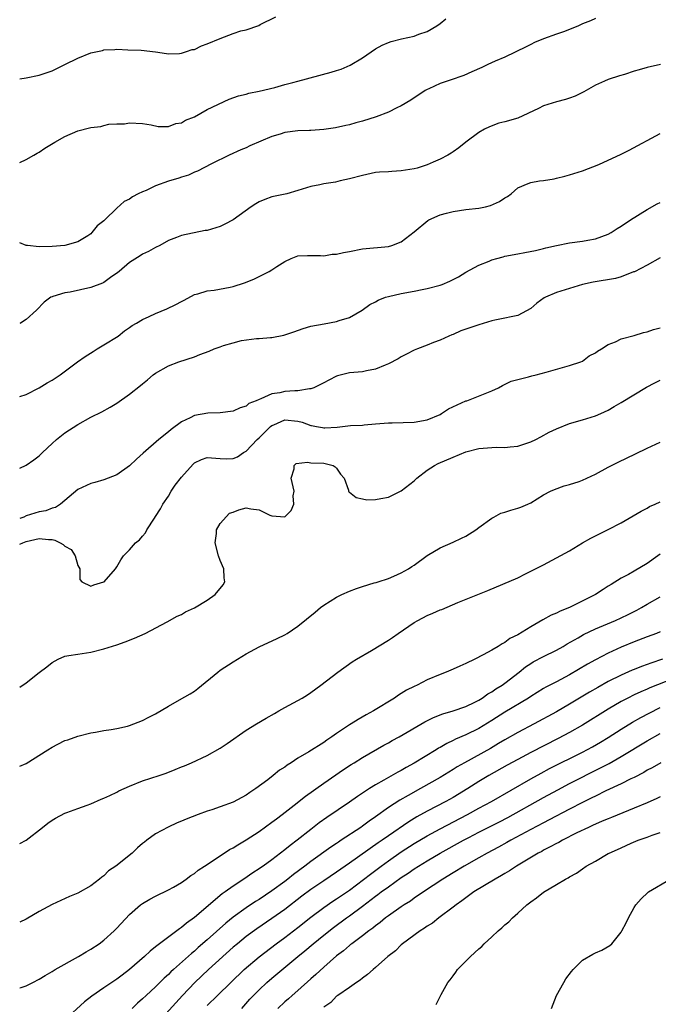
# Model space of a CAD drawing. Units: inches. Extents: x 2544000 to 2547000, y 1542000 to 1545000.
# Drawn here: x 2544000 to 2544099, y 1544198 to 1544350 of the extents above; entities that cross this region are included whole.
import ezdxf

# ---------------------------------------------------------------- set-up
doc = ezdxf.new("R2010")
doc.units = ezdxf.units.IN
doc.header["$MEASUREMENT"] = 0
doc.layers.add('LD25441542_2ft', color=9, linetype='Continuous')

msp = doc.modelspace()

# ---------------------------------------------------------------- linework, layer by layer
at = {"layer": 'LD25441542_2ft'}
for points, elevation in [([(2544000, 1544340.79), (2544001, 1544340.97), (2544003, 1544341.37), (2544005, 1544342.02), (2544007, 1544342.99), (2544009, 1544343.98), (2544011, 1544344.81), (2544012.8, 1544345.2), (2544013, 1544345.29), (2544014.69, 1544345.31), (2544015, 1544345.38), (2544016.73, 1544345.27), (2544018.78, 1544345.22), (2544021, 1544344.98), (2544022.7, 1544344.7), (2544023, 1544344.68), (2544024.7, 1544344.7), (2544025, 1544344.74), (2544025.81, 1544345), (2544026.69, 1544345.31), (2544027, 1544345.35), (2544028.11, 1544345.89), (2544029, 1544346.2), (2544031, 1544347.06), (2544033, 1544347.79), (2544034.2, 1544348.2), (2544035, 1544348.4), (2544036.95, 1544349.05), (2544037.2, 1544349.2), (2544039.61, 1544350.39)], 7892), ([(2544089, 1544350.11), (2544088.25, 1544349.75), (2544087, 1544349.29), (2544086.37, 1544349), (2544085, 1544348.43), (2544084.08, 1544348.08), (2544083, 1544347.69), (2544080.99, 1544347), (2544079.6, 1544346.4), (2544079, 1544346.11), (2544078.28, 1544345.72), (2544075, 1544344.14), (2544073.51, 1544343.51), (2544072.38, 1544343), (2544071.44, 1544342.56), (2544069.88, 1544341.88), (2544068.68, 1544341.32), (2544066.57, 1544340.57), (2544065, 1544340.05), (2544063.27, 1544339.27), (2544063, 1544339.17), (2544062.71, 1544339), (2544060.48, 1544337.52), (2544059, 1544336.62), (2544058.32, 1544336.32), (2544057, 1544335.65), (2544055.09, 1544334.91), (2544053, 1544334.25), (2544051.99, 1544334.01), (2544051, 1544333.69), (2544050.42, 1544333.58), (2544048.8, 1544333.2), (2544047, 1544332.94), (2544045, 1544332.82), (2544044.82, 1544332.82), (2544043, 1544332.77), (2544041, 1544332.51), (2544040.26, 1544332.26), (2544039, 1544331.86), (2544035.58, 1544330.42), (2544035, 1544330.14), (2544034.19, 1544329.81), (2544032.37, 1544329), (2544029.64, 1544327.64), (2544027.47, 1544326.53), (2544027, 1544326.36), (2544026.09, 1544325.91), (2544025, 1544325.6), (2544024.58, 1544325.42), (2544023, 1544324.96), (2544021, 1544324.22), (2544019.53, 1544323.53), (2544019, 1544323.31), (2544018.33, 1544323), (2544017.46, 1544322.55), (2544017, 1544322.2), (2544016.17, 1544321.83), (2544015, 1544320.77), (2544013.17, 1544319), (2544013, 1544318.81), (2544011.97, 1544318.03), (2544011.17, 1544317), (2544011, 1544316.84), (2544010.53, 1544316.53), (2544009, 1544315.6), (2544007, 1544314.99), (2544005, 1544314.86), (2544003, 1544314.82), (2544001.2, 1544315), (2544001, 1544315.03), (2544000, 1544315.41)], 7896), ([(2544000, 1544327.85), (2544001, 1544328.29), (2544002.19, 1544329), (2544002.68, 1544329.32), (2544003, 1544329.47), (2544003.91, 1544330.09), (2544005.41, 1544331), (2544007, 1544331.89), (2544009, 1544332.75), (2544010.8, 1544333.2), (2544011, 1544333.26), (2544012.56, 1544333.44), (2544013, 1544333.58), (2544013.77, 1544333.77), (2544015, 1544333.83), (2544016.18, 1544333.82), (2544017, 1544333.98), (2544019, 1544333.86), (2544020.34, 1544333.66), (2544021.4, 1544333.4), (2544023, 1544333.42), (2544024.13, 1544333.87), (2544025, 1544333.98), (2544025.62, 1544334.38), (2544027, 1544334.91), (2544029, 1544336.05), (2544032.36, 1544337.64), (2544033.83, 1544338.17), (2544035, 1544338.44), (2544035.43, 1544338.57), (2544037, 1544338.87), (2544039.47, 1544339.47), (2544041, 1544339.9), (2544042.22, 1544340.22), (2544043, 1544340.44), (2544048.18, 1544341.82), (2544049, 1544342.08), (2544049.72, 1544342.28), (2544051.1, 1544342.9), (2544053, 1544344.03), (2544055, 1544345.43), (2544056.02, 1544345.98), (2544057, 1544346.41), (2544057.43, 1544346.57), (2544059.04, 1544346.96), (2544061, 1544347.4), (2544061.71, 1544347.71), (2544063, 1544348.13), (2544064.5, 1544349), (2544065, 1544349.37), (2544065.9, 1544350.1)], 7894), ([(2544099.08, 1544343), (2544097, 1544342.53), (2544095.79, 1544342.21), (2544095, 1544341.97), (2544093.49, 1544341.49), (2544092.72, 1544341.28), (2544091, 1544340.69), (2544090.41, 1544340.41), (2544089, 1544339.82), (2544087.22, 1544338.78), (2544085.9, 1544338.1), (2544085, 1544337.82), (2544084.41, 1544337.59), (2544083, 1544337.26), (2544081, 1544336.62), (2544080.23, 1544336.23), (2544077, 1544334.73), (2544075, 1544334.14), (2544074.08, 1544333.92), (2544072.61, 1544333.39), (2544071.85, 1544333), (2544071, 1544332.5), (2544069, 1544330.98), (2544067.89, 1544330.11), (2544067, 1544329.52), (2544066.7, 1544329.3), (2544066.21, 1544329), (2544065, 1544328.36), (2544063.9, 1544327.9), (2544063, 1544327.5), (2544061.45, 1544327), (2544061, 1544326.87), (2544059, 1544326.54), (2544057.52, 1544326.48), (2544057, 1544326.42), (2544055.64, 1544326.36), (2544055, 1544326.28), (2544053, 1544325.85), (2544051, 1544325.3), (2544049.57, 1544325), (2544048.82, 1544324.82), (2544047, 1544324.54), (2544046.39, 1544324.39), (2544045, 1544324.13), (2544043, 1544323.5), (2544041.3, 1544323), (2544039, 1544322.52), (2544037.88, 1544322.12), (2544037, 1544321.77), (2544036.52, 1544321.48), (2544035.81, 1544321), (2544033, 1544319), (2544031.69, 1544318.31), (2544031, 1544317.97), (2544029, 1544317.35), (2544028.68, 1544317.32), (2544025, 1544316.57), (2544024.24, 1544316.24), (2544023, 1544315.78), (2544021.65, 1544315), (2544021, 1544314.69), (2544019.92, 1544314.08), (2544019, 1544313.65), (2544018.61, 1544313.39), (2544017, 1544312.38), (2544015.37, 1544311), (2544015.18, 1544310.82), (2544014.04, 1544310.04), (2544013, 1544309.29), (2544012.81, 1544309.19), (2544011, 1544308.53), (2544007.81, 1544307.81), (2544007, 1544307.67), (2544005.1, 1544307.1), (2544005, 1544307.08), (2544004.82, 1544307), (2544003.78, 1544306.22), (2544002.61, 1544305), (2544001, 1544303.55), (2544000.13, 1544303), (2544000, 1544302.93)], 7898), ([(2544000, 1544291.63), (2544001, 1544291.95), (2544003, 1544293), (2544004.24, 1544293.76), (2544005, 1544294.2), (2544006.24, 1544295), (2544008.96, 1544297.04), (2544010.14, 1544297.86), (2544011.37, 1544298.63), (2544012, 1544299), (2544013, 1544299.62), (2544015.2, 1544301), (2544016.21, 1544301.79), (2544017, 1544302.33), (2544017.38, 1544302.62), (2544018.06, 1544303), (2544019, 1544303.56), (2544020.03, 1544304.03), (2544021, 1544304.51), (2544022.77, 1544305.23), (2544024.13, 1544305.87), (2544025, 1544306.36), (2544025.43, 1544306.57), (2544027, 1544307.42), (2544027.55, 1544307.55), (2544029, 1544307.98), (2544030.09, 1544308.09), (2544032.55, 1544308.55), (2544033, 1544308.65), (2544034.78, 1544309.22), (2544036.2, 1544309.8), (2544037, 1544310.23), (2544038.57, 1544311), (2544039, 1544311.25), (2544039.77, 1544311.77), (2544041, 1544312.55), (2544041.99, 1544313), (2544043, 1544313.4), (2544044.51, 1544313.49), (2544046.51, 1544313.49), (2544047, 1544313.43), (2544048.33, 1544313.67), (2544049, 1544313.68), (2544050.06, 1544313.94), (2544051, 1544314.1), (2544053, 1544314.47), (2544057, 1544314.84), (2544057.56, 1544315), (2544059, 1544315.6), (2544061, 1544317.15), (2544063.1, 1544318.9), (2544063.27, 1544319), (2544065, 1544319.76), (2544066, 1544320), (2544067, 1544320.29), (2544069, 1544320.57), (2544071, 1544320.79), (2544072.01, 1544321), (2544072.81, 1544321.19), (2544074.2, 1544321.8), (2544075, 1544322.38), (2544075.41, 1544322.59), (2544076, 1544323), (2544077, 1544323.91), (2544078.6, 1544324.6), (2544079, 1544324.78), (2544080.37, 1544325), (2544081, 1544325.08), (2544082.65, 1544325.35), (2544083, 1544325.41), (2544084.28, 1544325.72), (2544085, 1544325.92), (2544087, 1544326.54), (2544089.56, 1544327.56), (2544091, 1544328.21), (2544092.89, 1544329.11), (2544094.24, 1544329.76), (2544099, 1544332.34)], 7900), ([(2544000, 1544280.55), (2544001, 1544281.04), (2544002.16, 1544281.84), (2544003, 1544282.49), (2544003.52, 1544283), (2544005, 1544284.39), (2544005.7, 1544285), (2544007, 1544286.02), (2544009, 1544287.32), (2544011, 1544288.44), (2544012.7, 1544289.3), (2544014, 1544290), (2544015, 1544290.6), (2544017, 1544292.03), (2544018.67, 1544293.33), (2544019, 1544293.63), (2544019.77, 1544294.23), (2544020.64, 1544295), (2544021, 1544295.28), (2544023, 1544296.41), (2544024.58, 1544297), (2544027, 1544297.78), (2544027.86, 1544298.14), (2544029.31, 1544298.69), (2544030.07, 1544299), (2544031, 1544299.34), (2544031.52, 1544299.52), (2544033, 1544299.95), (2544034.3, 1544300.3), (2544036.62, 1544300.62), (2544037, 1544300.62), (2544038.78, 1544300.78), (2544039, 1544300.78), (2544040.86, 1544301.14), (2544041, 1544301.18), (2544042.36, 1544301.64), (2544043.83, 1544302.17), (2544045, 1544302.52), (2544047.09, 1544302.91), (2544049, 1544303.25), (2544049.4, 1544303.4), (2544051, 1544303.89), (2544052.97, 1544305.03), (2544054.14, 1544305.86), (2544055, 1544306.3), (2544055.42, 1544306.58), (2544056.55, 1544307), (2544057, 1544307.13), (2544059, 1544307.57), (2544061, 1544307.97), (2544062.23, 1544308.23), (2544063, 1544308.37), (2544065, 1544308.88), (2544065.32, 1544309), (2544066.52, 1544309.48), (2544067, 1544309.75), (2544067.82, 1544310.18), (2544069, 1544310.88), (2544071, 1544311.97), (2544072.59, 1544312.59), (2544073, 1544312.77), (2544073.76, 1544313), (2544074.73, 1544313.27), (2544075, 1544313.34), (2544077, 1544313.73), (2544078.09, 1544313.91), (2544079.74, 1544314.26), (2544081, 1544314.55), (2544081.35, 1544314.65), (2544083, 1544315.02), (2544085, 1544315.4), (2544087, 1544315.68), (2544087.84, 1544315.84), (2544089, 1544316.02), (2544091, 1544316.74), (2544091.44, 1544317), (2544092.38, 1544317.62), (2544093, 1544317.98), (2544094.46, 1544319), (2544097, 1544320.6), (2544098.55, 1544321.45), (2544099, 1544321.67)], 7902), ([(2544099, 1544313.12), (2544097, 1544311.96), (2544095.04, 1544310.96), (2544094.92, 1544310.92), (2544093, 1544310.16), (2544092.11, 1544309.89), (2544088.67, 1544309.33), (2544087, 1544308.96), (2544085, 1544308.38), (2544083, 1544307.75), (2544081.28, 1544307), (2544081.1, 1544306.9), (2544079.93, 1544306.07), (2544079, 1544305.27), (2544077, 1544304.17), (2544076, 1544304), (2544075, 1544303.76), (2544073.45, 1544303.45), (2544073, 1544303.34), (2544071, 1544302.75), (2544068.21, 1544301.79), (2544067, 1544301.25), (2544066.81, 1544301.19), (2544066.36, 1544301), (2544065, 1544300.39), (2544063.98, 1544299.98), (2544063, 1544299.61), (2544061.51, 1544299), (2544061, 1544298.81), (2544059.82, 1544298.18), (2544059, 1544297.8), (2544058.51, 1544297.49), (2544057, 1544296.68), (2544056.5, 1544296.5), (2544055, 1544295.86), (2544053.64, 1544295.64), (2544053, 1544295.49), (2544051, 1544295.29), (2544049.74, 1544295), (2544049.15, 1544294.85), (2544049, 1544294.79), (2544047.81, 1544294.19), (2544047, 1544293.76), (2544045.47, 1544293), (2544045, 1544292.82), (2544044.83, 1544292.83), (2544043, 1544292.52), (2544042.54, 1544292.54), (2544041, 1544292.4), (2544040.22, 1544292.22), (2544039, 1544292.04), (2544037.29, 1544291.29), (2544037, 1544291.21), (2544036.54, 1544291), (2544035.45, 1544290.55), (2544035, 1544290.16), (2544034.09, 1544289.91), (2544033, 1544289.39), (2544031, 1544289.12), (2544029.07, 1544289.07), (2544027, 1544288.71), (2544026.37, 1544288.37), (2544025, 1544287.71), (2544023.43, 1544286.57), (2544023, 1544286.16), (2544021.53, 1544285), (2544019.09, 1544282.91), (2544018.05, 1544281.95), (2544017, 1544280.94), (2544015, 1544279.51), (2544013, 1544278.75), (2544011.64, 1544278.36), (2544011, 1544278.2), (2544009, 1544277.25), (2544007, 1544275.56), (2544006.3, 1544275), (2544005.53, 1544274.47), (2544005, 1544274.36), (2544004.02, 1544273.98), (2544003, 1544273.83), (2544001, 1544273.18), (2544000.62, 1544273), (2544000, 1544272.76)], 7904), ([(2544000, 1544268.79), (2544000.46, 1544269), (2544001, 1544269.22), (2544003, 1544269.7), (2544004.46, 1544269.54), (2544005, 1544269.52), (2544005.45, 1544269.45), (2544006.25, 1544269), (2544006.74, 1544268.74), (2544007, 1544268.49), (2544007.96, 1544267.96), (2544008.58, 1544267), (2544009, 1544265.51), (2544009.32, 1544265), (2544009.32, 1544263.32), (2544009.6, 1544263), (2544011, 1544262.3), (2544011.46, 1544262.54), (2544013, 1544262.96), (2544013.06, 1544263), (2544014.82, 1544265), (2544015, 1544265.29), (2544015.61, 1544266.39), (2544016.03, 1544267), (2544017, 1544267.93), (2544017.92, 1544269), (2544018.53, 1544269.47), (2544019, 1544270.06), (2544019.43, 1544270.57), (2544019.64, 1544271), (2544020.83, 1544272.83), (2544021, 1544273.07), (2544021.75, 1544274.25), (2544022.12, 1544275), (2544023, 1544276.22), (2544023.43, 1544277), (2544024.05, 1544277.95), (2544025, 1544279.17), (2544026.8, 1544281.2), (2544027, 1544281.37), (2544028.1, 1544281.9), (2544029, 1544282.22), (2544031, 1544282.08), (2544031.97, 1544282.03), (2544033, 1544282.07), (2544033.66, 1544282.34), (2544034.62, 1544283), (2544035, 1544283.21), (2544036.72, 1544285), (2544037, 1544285.25), (2544038.79, 1544287), (2544039, 1544287.17), (2544039.27, 1544287.27), (2544041, 1544288.05), (2544043, 1544287.84), (2544043.67, 1544287.67), (2544045, 1544287.15), (2544045.14, 1544287.14), (2544045.87, 1544287), (2544046.83, 1544286.83), (2544047, 1544286.81), (2544047.19, 1544286.81), (2544049.08, 1544286.92), (2544049.89, 1544287), (2544051.15, 1544287.15), (2544053, 1544287.24), (2544053.28, 1544287.28), (2544055, 1544287.4), (2544057, 1544287.58), (2544057.58, 1544287.58), (2544061, 1544287.67), (2544063, 1544288.04), (2544065, 1544288.88), (2544065.22, 1544289), (2544066.28, 1544289.72), (2544067.63, 1544290.37), (2544069, 1544290.96), (2544069.15, 1544291), (2544073, 1544292.52), (2544074.02, 1544293), (2544074.63, 1544293.37), (2544075.98, 1544294.02), (2544077, 1544294.3), (2544078.67, 1544294.67), (2544079.16, 1544294.84), (2544079.87, 1544295), (2544081.42, 1544295.42), (2544085, 1544296.44), (2544086.73, 1544297), (2544087, 1544297.14), (2544088.04, 1544297.96), (2544089, 1544298.4), (2544089.32, 1544298.68), (2544089.94, 1544299), (2544091, 1544299.68), (2544092.09, 1544300.09), (2544093, 1544300.56), (2544095, 1544301.11), (2544096.47, 1544301.53), (2544097, 1544301.63), (2544098, 1544302), (2544099, 1544302.29)], 7906), ([(2544000, 1544246.69), (2544001, 1544247.37), (2544003, 1544248.96), (2544004.17, 1544249.83), (2544005, 1544250.51), (2544005.93, 1544251), (2544007, 1544251.47), (2544007.59, 1544251.59), (2544009, 1544251.81), (2544011, 1544252.09), (2544013, 1544252.6), (2544015, 1544253.24), (2544016.31, 1544253.69), (2544017.76, 1544254.24), (2544019.41, 1544255), (2544022.81, 1544256.81), (2544024.34, 1544257.66), (2544025, 1544257.94), (2544025.65, 1544258.35), (2544027, 1544258.98), (2544029, 1544260.14), (2544030.24, 1544261), (2544031.47, 1544262.53), (2544031.71, 1544263), (2544031.59, 1544263.59), (2544031.58, 1544265), (2544031, 1544266.26), (2544030.76, 1544267), (2544030.23, 1544269), (2544030.45, 1544270.45), (2544030.44, 1544271), (2544031, 1544271.98), (2544032.42, 1544273.58), (2544033, 1544273.78), (2544033.89, 1544274.11), (2544035, 1544274.43), (2544035.72, 1544274.28), (2544037, 1544274.14), (2544038.69, 1544273.31), (2544039, 1544273.2), (2544040.97, 1544273.03), (2544041, 1544273.04), (2544041.98, 1544274.02), (2544042.37, 1544275), (2544042.3, 1544276.3), (2544042.42, 1544277), (2544041.98, 1544279), (2544042.45, 1544280.45), (2544042.42, 1544281), (2544042.72, 1544281.28), (2544044.49, 1544281.51), (2544045, 1544281.41), (2544047, 1544281.32), (2544048.47, 1544281), (2544048.78, 1544280.78), (2544049, 1544280.57), (2544049.62, 1544279.62), (2544050.15, 1544279), (2544050.84, 1544277.16), (2544050.85, 1544277), (2544050.91, 1544276.91), (2544051, 1544276.86), (2544052.04, 1544276.04), (2544053, 1544275.84), (2544053.67, 1544275.67), (2544055, 1544275.72), (2544055.85, 1544275.85), (2544057, 1544276.1), (2544059, 1544277.04), (2544061, 1544278.62), (2544061.42, 1544279), (2544063, 1544280.23), (2544064.12, 1544281), (2544064.71, 1544281.29), (2544067, 1544282.27), (2544069, 1544283.09), (2544071, 1544283.62), (2544073, 1544283.77), (2544073.79, 1544283.79), (2544075, 1544283.75), (2544075.85, 1544283.85), (2544077, 1544283.95), (2544079, 1544284.62), (2544079.79, 1544285), (2544080.57, 1544285.43), (2544081.88, 1544286.12), (2544083, 1544286.67), (2544085, 1544287.45), (2544087, 1544288.03), (2544089, 1544288.65), (2544089.83, 1544289), (2544091, 1544289.55), (2544091.91, 1544290.09), (2544093, 1544290.71), (2544096.92, 1544293.08), (2544098.22, 1544293.78), (2544099, 1544294.2)], 7908), ([(2544000, 1544234.44), (2544001, 1544234.89), (2544004.37, 1544237), (2544005, 1544237.42), (2544005.89, 1544237.89), (2544007, 1544238.43), (2544007.45, 1544238.55), (2544009, 1544239.11), (2544011, 1544239.61), (2544011.72, 1544239.72), (2544013, 1544239.97), (2544014.12, 1544240.12), (2544015, 1544240.28), (2544016.67, 1544240.67), (2544017, 1544240.76), (2544019, 1544241.54), (2544019.95, 1544242.06), (2544021, 1544242.57), (2544023, 1544243.73), (2544024.7, 1544244.7), (2544026.33, 1544245.67), (2544027, 1544246.09), (2544027.54, 1544246.46), (2544030.62, 1544249), (2544031, 1544249.29), (2544033, 1544250.62), (2544035, 1544251.85), (2544037, 1544252.92), (2544039.79, 1544254.21), (2544041, 1544254.8), (2544041.33, 1544255), (2544043, 1544256.13), (2544045.69, 1544258.31), (2544046.49, 1544259), (2544047, 1544259.39), (2544049, 1544260.63), (2544049.79, 1544261), (2544051, 1544261.52), (2544052.07, 1544261.93), (2544053, 1544262.26), (2544054.8, 1544262.8), (2544055.1, 1544262.9), (2544055.44, 1544263), (2544057, 1544263.51), (2544057.85, 1544263.85), (2544059, 1544264.36), (2544060.12, 1544265), (2544060.64, 1544265.36), (2544061, 1544265.56), (2544063, 1544267.03), (2544065, 1544268.26), (2544067, 1544269.14), (2544068.28, 1544269.72), (2544069, 1544270.06), (2544070.52, 1544271), (2544071, 1544271.37), (2544073, 1544272.85), (2544073.31, 1544273), (2544074.4, 1544273.6), (2544075, 1544273.78), (2544075.91, 1544274.09), (2544077, 1544274.37), (2544077.46, 1544274.54), (2544078.57, 1544275), (2544079, 1544275.21), (2544081, 1544276.44), (2544082.08, 1544277), (2544082.71, 1544277.29), (2544084.17, 1544277.83), (2544085, 1544278.02), (2544086.51, 1544278.51), (2544087, 1544278.69), (2544089, 1544279.65), (2544091, 1544280.72), (2544092.52, 1544281.48), (2544095.23, 1544282.77), (2544097, 1544283.65), (2544099, 1544284.58)], 7910), ([(2544000, 1544222.48), (2544001, 1544223.01), (2544003.52, 1544225), (2544004.36, 1544225.64), (2544005, 1544226.1), (2544005.56, 1544226.44), (2544007, 1544227.18), (2544007.27, 1544227.27), (2544009, 1544227.93), (2544010.42, 1544228.42), (2544011, 1544228.63), (2544012.62, 1544229.38), (2544013, 1544229.5), (2544013.92, 1544229.92), (2544015, 1544230.46), (2544015.35, 1544230.65), (2544017, 1544231.39), (2544019, 1544232.18), (2544021.54, 1544233), (2544022.62, 1544233.38), (2544024.05, 1544233.95), (2544025, 1544234.36), (2544025.47, 1544234.53), (2544026.58, 1544235), (2544029, 1544236.1), (2544031, 1544237.23), (2544032.05, 1544237.95), (2544035, 1544240.01), (2544036.63, 1544241), (2544038.09, 1544241.91), (2544039.37, 1544242.63), (2544040.07, 1544243), (2544041, 1544243.54), (2544043.66, 1544245), (2544044.48, 1544245.52), (2544045, 1544245.87), (2544046.58, 1544247), (2544049.16, 1544249), (2544051.42, 1544250.58), (2544052.07, 1544251), (2544054.37, 1544252.37), (2544057, 1544253.98), (2544057.62, 1544254.38), (2544058.49, 1544255), (2544061, 1544256.7), (2544061.54, 1544257), (2544063, 1544257.78), (2544063.88, 1544258.12), (2544065, 1544258.63), (2544065.28, 1544258.72), (2544067.76, 1544259.76), (2544072.37, 1544261.63), (2544077, 1544263.62), (2544078.21, 1544264.21), (2544081, 1544265.62), (2544083, 1544266.67), (2544085, 1544267.8), (2544087, 1544269), (2544088.29, 1544269.71), (2544089, 1544270.09), (2544091, 1544271.07), (2544093, 1544272.12), (2544096.07, 1544273.93), (2544097, 1544274.4), (2544097.37, 1544274.63), (2544098.23, 1544275), (2544099, 1544275.36)], 7912), ([(2544099, 1544267.25), (2544098.67, 1544267), (2544097, 1544265.83), (2544095, 1544264.63), (2544094.13, 1544264.13), (2544093, 1544263.53), (2544091.42, 1544262.58), (2544091, 1544262.29), (2544090.2, 1544261.8), (2544089.03, 1544261), (2544085, 1544259), (2544083.55, 1544258.45), (2544083, 1544258.15), (2544082.18, 1544257.82), (2544080.89, 1544257.11), (2544079, 1544256), (2544077, 1544254.8), (2544075.79, 1544254.21), (2544075, 1544253.6), (2544074.59, 1544253.41), (2544073.98, 1544253), (2544073, 1544252.41), (2544071.68, 1544251.68), (2544070.35, 1544251), (2544069, 1544250.34), (2544068.06, 1544249.94), (2544067, 1544249.45), (2544066.67, 1544249.33), (2544065.96, 1544249), (2544065, 1544248.64), (2544063, 1544247.81), (2544061.43, 1544247), (2544061, 1544246.81), (2544059.8, 1544246.2), (2544059, 1544245.69), (2544058.56, 1544245.44), (2544057.93, 1544245), (2544054.68, 1544243), (2544053.59, 1544242.41), (2544052.32, 1544241.68), (2544051.27, 1544241), (2544051, 1544240.84), (2544049, 1544239.52), (2544048.24, 1544239), (2544047.49, 1544238.51), (2544047, 1544238.15), (2544044.69, 1544236.69), (2544043, 1544235.68), (2544041.97, 1544235), (2544041.37, 1544234.63), (2544041, 1544234.33), (2544040.17, 1544233.83), (2544039.19, 1544233), (2544038.37, 1544232.37), (2544036.53, 1544231), (2544035.6, 1544230.4), (2544035, 1544229.97), (2544033, 1544228.9), (2544031, 1544228.16), (2544029.73, 1544227.73), (2544029, 1544227.51), (2544027.58, 1544227), (2544025.73, 1544226.27), (2544025, 1544225.93), (2544024.32, 1544225.68), (2544022.97, 1544225.03), (2544021, 1544224), (2544019.67, 1544223), (2544019.27, 1544222.73), (2544019, 1544222.48), (2544018.19, 1544221.81), (2544017.4, 1544221), (2544014.86, 1544219), (2544013.75, 1544218.25), (2544013, 1544217.49), (2544012.7, 1544217.3), (2544012.36, 1544217), (2544011, 1544215.94), (2544009, 1544214.8), (2544007.7, 1544214.3), (2544005, 1544213.04), (2544003, 1544211.96), (2544001, 1544210.81), (2544000, 1544210.35)], 7914), ([(2544000, 1544200.15), (2544000.22, 1544200.22), (2544001, 1544200.5), (2544002.03, 1544201), (2544003, 1544201.49), (2544003.93, 1544202.07), (2544005, 1544202.69), (2544005.18, 1544202.82), (2544005.5, 1544203), (2544009.08, 1544205), (2544010.27, 1544205.73), (2544011, 1544206.16), (2544012.27, 1544207), (2544013, 1544207.57), (2544014.6, 1544209), (2544015, 1544209.39), (2544017, 1544211.51), (2544018.7, 1544213), (2544019, 1544213.23), (2544020.11, 1544213.89), (2544021, 1544214.37), (2544023, 1544215.34), (2544023.77, 1544215.77), (2544025, 1544216.49), (2544025.72, 1544217), (2544026.44, 1544217.56), (2544027, 1544217.88), (2544027.6, 1544218.4), (2544028.57, 1544219), (2544029.76, 1544219.76), (2544032.45, 1544221.55), (2544033, 1544221.83), (2544033.7, 1544222.31), (2544035, 1544223.05), (2544037, 1544224.34), (2544039, 1544225.79), (2544039.68, 1544226.32), (2544040.59, 1544227), (2544042.43, 1544228.43), (2544044.18, 1544229.82), (2544047, 1544231.81), (2544050.07, 1544233.93), (2544051.27, 1544234.73), (2544051.72, 1544235), (2544053, 1544235.83), (2544056.31, 1544237.69), (2544057, 1544238.06), (2544057.59, 1544238.41), (2544058.67, 1544239), (2544062.66, 1544241.34), (2544063.99, 1544242.01), (2544065.43, 1544242.57), (2544067, 1544243), (2544069, 1544243.71), (2544070.35, 1544244.35), (2544071, 1544244.69), (2544071.5, 1544245), (2544072.36, 1544245.64), (2544073, 1544245.98), (2544073.59, 1544246.41), (2544074.57, 1544247), (2544075, 1544247.3), (2544077.22, 1544249), (2544078.19, 1544249.81), (2544079, 1544250.36), (2544079.4, 1544250.6), (2544081, 1544251.44), (2544083, 1544252.41), (2544084.04, 1544253), (2544084.63, 1544253.37), (2544086.32, 1544254.32), (2544087.18, 1544254.82), (2544089, 1544255.7), (2544092.12, 1544257), (2544093, 1544257.4), (2544094.07, 1544257.93), (2544095.39, 1544258.61), (2544096.11, 1544259), (2544097, 1544259.54), (2544099, 1544260.67)], 7916), ([(2544099, 1544255.23), (2544098.43, 1544255), (2544097, 1544254.48), (2544095, 1544253.7), (2544093, 1544252.86), (2544091, 1544251.94), (2544089, 1544250.91), (2544087.78, 1544250.22), (2544085, 1544248.57), (2544083, 1544247.52), (2544081.33, 1544246.67), (2544081, 1544246.47), (2544079, 1544245.24), (2544078.64, 1544245), (2544075, 1544242.83), (2544073, 1544241.52), (2544071, 1544240.3), (2544069, 1544239.32), (2544067.38, 1544238.62), (2544067, 1544238.42), (2544066.03, 1544237.97), (2544065, 1544237.36), (2544064.77, 1544237.23), (2544064.4, 1544237), (2544061, 1544234.94), (2544059.75, 1544234.25), (2544059, 1544233.81), (2544058.47, 1544233.53), (2544056.29, 1544232.29), (2544055, 1544231.58), (2544054.08, 1544231), (2544052.24, 1544229.76), (2544051, 1544228.87), (2544047.49, 1544226.51), (2544046.32, 1544225.68), (2544045, 1544224.67), (2544042.88, 1544223), (2544041.8, 1544222.2), (2544041, 1544221.51), (2544039, 1544219.97), (2544037.65, 1544219), (2544037.25, 1544218.75), (2544037, 1544218.56), (2544036.04, 1544217.96), (2544034.67, 1544217), (2544033, 1544215.9), (2544031.77, 1544215), (2544031.31, 1544214.69), (2544027, 1544211.04), (2544025.8, 1544210.2), (2544025, 1544209.5), (2544024.69, 1544209.31), (2544024.3, 1544209), (2544021.63, 1544207), (2544021, 1544206.49), (2544020.16, 1544205.84), (2544019.29, 1544205), (2544017, 1544202.99), (2544015.85, 1544202.15), (2544015, 1544201.5), (2544013, 1544200.19), (2544011.13, 1544198.87), (2544010.02, 1544197.98), (2544007, 1544195.22)], 7918), ([(2544099.36, 1544251), (2544097.58, 1544250.42), (2544097, 1544250.19), (2544096.12, 1544249.88), (2544095, 1544249.44), (2544094.69, 1544249.31), (2544093, 1544248.55), (2544091, 1544247.54), (2544089.36, 1544246.64), (2544088.1, 1544245.9), (2544085, 1544244.03), (2544083, 1544242.88), (2544079.56, 1544241), (2544077, 1544239.67), (2544075, 1544238.53), (2544074.05, 1544237.95), (2544072.78, 1544237.22), (2544068.77, 1544235), (2544067.65, 1544234.35), (2544067, 1544233.94), (2544065, 1544232.72), (2544061.99, 1544231), (2544060.05, 1544229.95), (2544058.79, 1544229.21), (2544057, 1544228.07), (2544055, 1544226.63), (2544054.04, 1544225.96), (2544053, 1544225.19), (2544052.73, 1544225), (2544049.72, 1544223), (2544049.28, 1544222.72), (2544049, 1544222.52), (2544048.08, 1544221.92), (2544045, 1544219.73), (2544044.06, 1544219), (2544042.31, 1544217.69), (2544041.48, 1544217), (2544041, 1544216.63), (2544039, 1544215.18), (2544037, 1544213.86), (2544036.47, 1544213.53), (2544035, 1544212.56), (2544033, 1544211.09), (2544031.85, 1544210.15), (2544029, 1544207.59), (2544027.61, 1544206.39), (2544027, 1544205.83), (2544026.54, 1544205.46), (2544023.77, 1544203), (2544023.37, 1544202.63), (2544023, 1544202.25), (2544022.33, 1544201.67), (2544021, 1544200.34), (2544019.56, 1544199), (2544019, 1544198.45), (2544018.22, 1544197.78), (2544017.37, 1544197)], 7920), ([(2544101, 1544247.98), (2544097.42, 1544246.58), (2544097, 1544246.38), (2544096.02, 1544245.98), (2544095, 1544245.5), (2544094.01, 1544245), (2544093, 1544244.46), (2544091, 1544243.29), (2544087, 1544240.82), (2544085, 1544239.68), (2544083.26, 1544238.74), (2544079, 1544236.56), (2544077, 1544235.51), (2544075.38, 1544234.62), (2544072.51, 1544233), (2544071, 1544232.09), (2544069.26, 1544231), (2544067, 1544229.64), (2544065.87, 1544229), (2544063, 1544227.48), (2544061.4, 1544226.6), (2544060.15, 1544225.85), (2544057, 1544223.69), (2544056.03, 1544223), (2544055.41, 1544222.59), (2544051, 1544219.44), (2544049, 1544218.04), (2544047, 1544216.75), (2544045, 1544215.39), (2544043.64, 1544214.36), (2544041, 1544212.31), (2544039, 1544210.88), (2544036.68, 1544209.32), (2544035, 1544208.1), (2544033.65, 1544207), (2544033, 1544206.45), (2544029.21, 1544203), (2544027.07, 1544201), (2544025.16, 1544199), (2544024.13, 1544197.87), (2544021.56, 1544195)], 7922), ([(2544029, 1544197.43), (2544030.56, 1544199), (2544034.69, 1544203), (2544037, 1544204.99), (2544039.67, 1544207), (2544041, 1544207.97), (2544043, 1544209.51), (2544045, 1544211.11), (2544047, 1544212.61), (2544048.43, 1544213.57), (2544049, 1544213.92), (2544051, 1544215.28), (2544054.22, 1544217.78), (2544055.86, 1544219), (2544057, 1544219.81), (2544059, 1544221.19), (2544061, 1544222.48), (2544063, 1544223.69), (2544065, 1544224.78), (2544069.22, 1544227), (2544071, 1544227.97), (2544072.94, 1544229), (2544079, 1544232.51), (2544080.6, 1544233.4), (2544081.91, 1544234.09), (2544087, 1544236.64), (2544088.54, 1544237.46), (2544089.8, 1544238.19), (2544091, 1544238.91), (2544093, 1544240.18), (2544094.75, 1544241.25), (2544096.02, 1544241.98), (2544097.32, 1544242.68), (2544099, 1544243.55)], 7924), ([(2544034.33, 1544197), (2544035.6, 1544198.4), (2544036.17, 1544199), (2544037, 1544199.85), (2544038.22, 1544201), (2544039, 1544201.69), (2544042.98, 1544205), (2544044.09, 1544205.91), (2544045.38, 1544207), (2544047, 1544208.32), (2544048.5, 1544209.5), (2544050.55, 1544211), (2544051, 1544211.31), (2544053, 1544212.8), (2544055, 1544214.34), (2544055.39, 1544214.61), (2544055.89, 1544215), (2544057, 1544215.81), (2544059, 1544217.23), (2544060.08, 1544217.92), (2544061, 1544218.56), (2544061.68, 1544219), (2544063, 1544219.81), (2544065, 1544221.01), (2544068.62, 1544223), (2544069.42, 1544223.42), (2544071, 1544224.25), (2544074.16, 1544225.84), (2544075.47, 1544226.53), (2544081, 1544229.64), (2544083.18, 1544230.82), (2544085, 1544231.77), (2544089.81, 1544234.19), (2544091.12, 1544234.88), (2544093, 1544235.94), (2544097, 1544238.38), (2544099, 1544239.53)], 7926), ([(2544099.13, 1544235), (2544097.79, 1544234.21), (2544097, 1544233.82), (2544096.5, 1544233.5), (2544095, 1544232.73), (2544094.49, 1544232.49), (2544093, 1544231.73), (2544090.63, 1544230.63), (2544089, 1544229.83), (2544088.46, 1544229.54), (2544087, 1544228.86), (2544085, 1544227.82), (2544081.86, 1544226.14), (2544081, 1544225.71), (2544079, 1544224.67), (2544075.91, 1544223), (2544075.34, 1544222.66), (2544074.05, 1544221.95), (2544072.29, 1544221), (2544071, 1544220.27), (2544068.7, 1544219), (2544067, 1544217.98), (2544065.41, 1544217), (2544062.43, 1544215), (2544061, 1544214.02), (2544060.41, 1544213.59), (2544059.45, 1544213), (2544059, 1544212.7), (2544057, 1544211.31), (2544056.58, 1544211), (2544055.71, 1544210.29), (2544055, 1544209.78), (2544054.58, 1544209.42), (2544053.96, 1544209), (2544053, 1544208.24), (2544051.33, 1544207), (2544051.15, 1544206.85), (2544051, 1544206.73), (2544050.08, 1544205.92), (2544049, 1544205.12), (2544047, 1544203.37), (2544045.77, 1544202.23), (2544045, 1544201.57), (2544043, 1544199.77), (2544042.11, 1544199), (2544041.54, 1544198.46), (2544041, 1544197.99), (2544039.93, 1544197)], 7928), ([(2544099, 1544229.71), (2544098.53, 1544229.47), (2544097, 1544228.8), (2544095, 1544227.96), (2544093.26, 1544227.26), (2544091.48, 1544226.52), (2544091, 1544226.34), (2544090.07, 1544225.93), (2544089, 1544225.5), (2544088.67, 1544225.33), (2544087.92, 1544225), (2544086.13, 1544224.13), (2544083.9, 1544223), (2544083.33, 1544222.67), (2544083, 1544222.51), (2544082.04, 1544221.96), (2544081, 1544221.45), (2544080.72, 1544221.28), (2544080.16, 1544221), (2544076.8, 1544219), (2544075.73, 1544218.27), (2544075, 1544217.87), (2544074.47, 1544217.53), (2544073.49, 1544217), (2544070.2, 1544215), (2544069, 1544214.12), (2544068.38, 1544213.62), (2544067.46, 1544213), (2544067, 1544212.63), (2544064.8, 1544211), (2544063.8, 1544210.2), (2544063, 1544209.72), (2544062.58, 1544209.42), (2544061.89, 1544209), (2544059.19, 1544207), (2544059, 1544206.83), (2544058.08, 1544205.92), (2544056.91, 1544205), (2544055, 1544203.3), (2544054.63, 1544203), (2544053.79, 1544202.21), (2544053, 1544201.69), (2544052.63, 1544201.37), (2544052.05, 1544201), (2544051, 1544200.24), (2544049.17, 1544199), (2544049, 1544198.87), (2544048.08, 1544197.92), (2544047, 1544197.17)], 7930), ([(2544064.4, 1544197.6), (2544065.14, 1544199.14), (2544066.21, 1544201), (2544066.57, 1544201.43), (2544067, 1544202.04), (2544067.42, 1544202.58), (2544067.71, 1544203), (2544069, 1544204.29), (2544069.68, 1544205), (2544071, 1544206.2), (2544071.43, 1544206.57), (2544071.82, 1544207), (2544073, 1544208.08), (2544073.98, 1544209), (2544074.55, 1544209.45), (2544075, 1544209.91), (2544075.6, 1544210.4), (2544076.18, 1544211), (2544077, 1544211.7), (2544078.4, 1544213), (2544079, 1544213.46), (2544079.91, 1544214.09), (2544081, 1544214.99), (2544083, 1544216.15), (2544084.38, 1544217), (2544084.79, 1544217.21), (2544085, 1544217.35), (2544086.07, 1544217.93), (2544087, 1544218.6), (2544087.59, 1544219), (2544089, 1544219.78), (2544091, 1544220.94), (2544091.12, 1544221), (2544092.43, 1544221.57), (2544093, 1544221.85), (2544094.54, 1544222.54), (2544095.64, 1544223), (2544097, 1544223.48), (2544097.78, 1544223.78), (2544099, 1544224.21)], 7932), ([(2544082.21, 1544197), (2544082.97, 1544199), (2544084.14, 1544201), (2544084.46, 1544201.54), (2544085.3, 1544202.7), (2544085.57, 1544203), (2544087, 1544204.43), (2544088.61, 1544205.39), (2544089, 1544205.59), (2544090, 1544206), (2544091.26, 1544206.74), (2544091.54, 1544207), (2544093, 1544208.78), (2544093.12, 1544209), (2544093.75, 1544210.25), (2544094.1, 1544211), (2544095, 1544212.59), (2544095.25, 1544213), (2544096.07, 1544213.93), (2544097.1, 1544214.9), (2544097.24, 1544215), (2544100.59, 1544217)], 7934)]:
    msp.add_lwpolyline(points, dxfattribs=dict(at, elevation=elevation))

doc.saveas('drawing.dxf')
